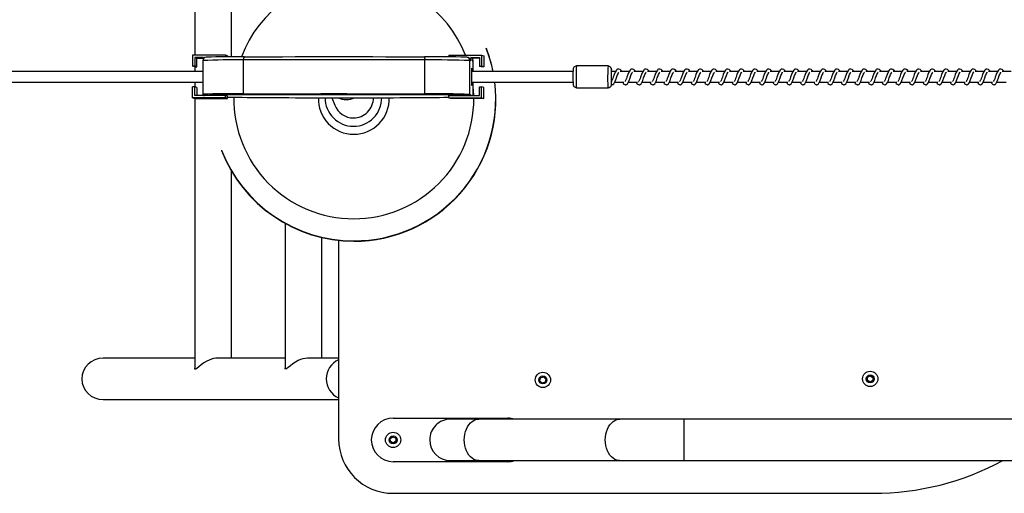
# Model space of a CAD drawing. Units: millimetres. Extents: x 45465 to 49295, y -6272 to -5872.
# Drawn here: x 48578 to 48668, y -6110 to -6067 of the extents above; entities that cross this region are included whole.
import ezdxf

# ---------------------------------------------------------------- set-up
doc = ezdxf.new("R2010")
doc.units = ezdxf.units.MM
doc.header["$LTSCALE"] = 50

msp = doc.modelspace()

# ---------------------------------------------------------------- linework, layer by layer
at = {"color": 7, "linetype": 'Continuous', "lineweight": 25}
for p, q in [((48594.143, -6045.576), (48594.143, -6069.912)), ((48597.513, -6070.047), (48597.513, -6046.492)), ((48620.873, -6069.296), (48620.861, -6069.264)), ((48596.949, -6069.912), (48593.951, -6069.912)), ((48593.951, -6069.912), (48593.951, -6070.912)), ((48594.95, -6070.112), (48594.151, -6070.112)), ((48594.151, -6070.112), (48594.151, -6070.912)), ((48594.344, -6070.166), (48594.151, -6070.112)), ((48594.344, -6070.166), (48594.95, -6070.166)), ((48594.344, -6070.966), (48594.344, -6070.166)), ((48594.876, -6070.391), (48594.875, -6073.49)), ((48594.95, -6070.196), (48594.95, -6070.112)), ((48596.949, -6069.912), (48596.949, -6070.051)), ((48597.142, -6069.966), (48596.949, -6069.912)), ((48597.142, -6069.966), (48597.142, -6070.05)), ((48598.61, -6073.439), (48598.611, -6070.339)), ((48615.243, -6073.439), (48615.244, -6070.339)), ((48617.433, -6069.912), (48617.433, -6070.055)), ((48617.433, -6069.912), (48620.431, -6069.912)), ((48619.212, -6070.123), (48619.142, -6070.104)), ((48619.36, -6073.493), (48619.361, -6070.393)), ((48619.431, -6070.412), (48619.361, -6070.393)), ((48619.431, -6070.112), (48619.431, -6070.412)), ((48619.624, -6070.166), (48619.431, -6070.112)), ((48619.431, -6070.112), (48620.231, -6070.112)), ((48619.624, -6070.466), (48619.624, -6070.166)), ((48620.231, -6070.166), (48619.624, -6070.166)), ((48619.658, -6070.475), (48619.624, -6070.466)), ((48620.231, -6070.112), (48620.23, -6070.912)), ((48620.431, -6069.912), (48620.43, -6070.912)), ((48620.431, -6069.912), (48620.624, -6069.966)), ((48620.624, -6069.966), (48620.623, -6070.966)), ((48594.151, -6070.912), (48593.951, -6070.912)), ((48594.144, -6070.966), (48593.951, -6070.912)), ((48594.143, -6070.966), (48594.143, -6071.389)), ((48594.144, -6070.966), (48594.344, -6070.966)), ((48594.344, -6070.966), (48594.151, -6070.912)), ((48619.667, -6071.389), (48619.667, -6070.481)), ((48620.23, -6070.912), (48620.43, -6070.912)), ((48620.423, -6070.966), (48620.23, -6070.912)), ((48620.623, -6070.966), (48620.423, -6070.966)), ((48620.623, -6070.966), (48620.43, -6070.912)), ((48632.03, -6070.889), (48629.133, -6070.889)), ((48594.876, -6071.389), (47787.556, -6071.389)), ((48628.813, -6071.389), (48619.502, -6071.389)), ((48632.707, -6071.389), (48632.33, -6071.389)), ((48633.958, -6071.389), (48633.136, -6071.389)), ((48635.208, -6071.389), (48634.387, -6071.389)), ((48636.459, -6071.389), (48635.638, -6071.389)), ((48637.71, -6071.389), (48636.888, -6071.389)), ((48638.96, -6071.389), (48638.139, -6071.389)), ((48640.211, -6071.389), (48639.39, -6071.389)), ((48641.462, -6071.389), (48640.64, -6071.389)), ((48642.712, -6071.389), (48641.891, -6071.389)), ((48643.963, -6071.389), (48643.142, -6071.389)), ((48645.214, -6071.389), (48644.392, -6071.389)), ((48646.464, -6071.389), (48645.643, -6071.389)), ((48647.715, -6071.389), (48646.894, -6071.389)), ((48648.966, -6071.389), (48648.144, -6071.389)), ((48650.216, -6071.389), (48649.395, -6071.389)), ((48651.467, -6071.389), (48650.646, -6071.389)), ((48652.718, -6071.389), (48651.896, -6071.389)), ((48653.968, -6071.389), (48653.147, -6071.389)), ((48655.219, -6071.389), (48654.398, -6071.389)), ((48656.469, -6071.389), (48655.648, -6071.389)), ((48657.72, -6071.389), (48656.899, -6071.389)), ((48658.971, -6071.389), (48658.15, -6071.389)), ((48660.221, -6071.389), (48659.4, -6071.389)), ((48661.472, -6071.389), (48660.651, -6071.389)), ((48662.723, -6071.389), (48661.901, -6071.389)), ((48663.973, -6071.389), (48663.152, -6071.389)), ((48665.224, -6071.389), (48664.403, -6071.389)), ((48666.475, -6071.389), (48665.653, -6071.389)), ((48667.725, -6071.389), (48666.904, -6071.389)), ((48668.976, -6071.389), (48668.155, -6071.389)), ((47787.779, -6072.389), (48594.876, -6072.389)), ((48593.95, -6073.812), (48593.95, -6072.812)), ((48594.15, -6072.812), (48593.95, -6072.812)), ((48594.143, -6072.389), (48594.143, -6072.812)), ((48594.15, -6073.612), (48594.15, -6072.812)), ((48594.343, -6072.866), (48594.15, -6072.812)), ((48594.343, -6072.866), (48594.343, -6073.612)), ((48619.502, -6072.389), (48628.813, -6072.389)), ((48619.666, -6073.58), (48619.666, -6072.389)), ((48620.229, -6073.612), (48620.229, -6072.812)), ((48620.229, -6072.812), (48620.429, -6072.812)), ((48620.429, -6073.812), (48620.429, -6072.812)), ((48620.622, -6072.866), (48620.429, -6072.812)), ((48620.622, -6073.866), (48620.622, -6072.866)), ((48629.133, -6072.889), (48632.03, -6072.889)), ((48632.325, -6072.576), (48632.33, -6072.604)), ((48632.332, -6072.621), (48632.337, -6072.591)), ((48632.628, -6072.389), (48633.478, -6072.389)), ((48633.879, -6072.389), (48634.729, -6072.389)), ((48635.13, -6072.389), (48635.98, -6072.389)), ((48636.38, -6072.389), (48637.23, -6072.389)), ((48637.631, -6072.389), (48638.481, -6072.389)), ((48638.882, -6072.389), (48639.732, -6072.389)), ((48640.132, -6072.389), (48640.982, -6072.389)), ((48641.383, -6072.389), (48642.233, -6072.389)), ((48642.634, -6072.389), (48643.484, -6072.389)), ((48643.884, -6072.389), (48644.734, -6072.389)), ((48645.135, -6072.389), (48645.985, -6072.389)), ((48646.386, -6072.389), (48647.236, -6072.389)), ((48647.636, -6072.389), (48648.486, -6072.389)), ((48648.887, -6072.389), (48649.737, -6072.389)), ((48650.138, -6072.389), (48650.988, -6072.389)), ((48651.388, -6072.389), (48652.238, -6072.389)), ((48652.639, -6072.389), (48653.489, -6072.389)), ((48653.89, -6072.389), (48654.74, -6072.389)), ((48655.14, -6072.389), (48655.99, -6072.389)), ((48656.391, -6072.389), (48657.241, -6072.389)), ((48657.642, -6072.389), (48658.492, -6072.389)), ((48658.892, -6072.389), (48659.742, -6072.389)), ((48660.143, -6072.389), (48660.993, -6072.389)), ((48661.393, -6072.389), (48662.244, -6072.389)), ((48662.644, -6072.389), (48663.494, -6072.389)), ((48663.895, -6072.389), (48664.745, -6072.389)), ((48665.145, -6072.389), (48665.996, -6072.389)), ((48666.396, -6072.389), (48667.246, -6072.389)), ((48667.647, -6072.389), (48668.497, -6072.389)), ((48596.947, -6073.812), (48593.95, -6073.812)), ((48593.95, -6073.812), (48594.143, -6073.866)), ((48594.143, -6073.866), (48594.143, -6098.61)), ((48594.143, -6073.866), (48597.14, -6073.866)), ((48594.949, -6073.612), (48594.15, -6073.612)), ((48594.949, -6073.612), (48594.949, -6073.588)), ((48594.952, -6073.589), (48595.022, -6073.608)), ((48594.979, -6073.593), (48595.049, -6073.612)), ((48596.947, -6073.612), (48595.049, -6073.612)), ((48597.14, -6073.666), (48596.947, -6073.612)), ((48596.947, -6073.812), (48596.947, -6073.612)), ((48597.14, -6073.866), (48596.947, -6073.812)), ((48597.14, -6073.866), (48597.14, -6073.666)), ((48606.717, -6073.808), (48606.978, -6074.485)), ((48617.431, -6073.612), (48619.33, -6073.612)), ((48617.431, -6073.812), (48617.431, -6073.612)), ((48617.624, -6073.866), (48617.431, -6073.812)), ((48617.431, -6073.812), (48620.429, -6073.812)), ((48620.622, -6073.866), (48617.624, -6073.866)), ((48619.33, -6073.612), (48619.26, -6073.593)), ((48619.36, -6073.493), (48619.43, -6073.512)), ((48619.43, -6073.512), (48619.43, -6073.612)), ((48619.43, -6073.612), (48620.229, -6073.612)), ((48619.623, -6073.566), (48619.656, -6073.575)), ((48619.623, -6073.612), (48619.623, -6073.566)), ((48619.659, -6073.612), (48619.663, -6073.582)), ((48620.429, -6073.812), (48620.622, -6073.866)), ((48596.595, -6078.6), (48596.607, -6078.632)), ((48597.513, -6097.692), (48597.513, -6080.518)), ((48602.425, -6085.327), (48602.425, -6098.608)), ((48605.795, -6097.692), (48605.795, -6086.626)), ((48607.323, -6086.886), (48607.323, -6105.092)), ((48594.143, -6097.692), (48585.756, -6097.692)), ((48602.425, -6097.692), (48596.264, -6097.692)), ((48607.323, -6097.692), (48604.547, -6097.692)), ((48655.801, -6099.443), (48656.054, -6099.304)), ((48656.054, -6099.304), (48656.301, -6099.453)), ((48625.77, -6099.773), (48625.839, -6099.492)), ((48625.979, -6099.972), (48625.77, -6099.773)), ((48625.839, -6099.492), (48626.116, -6099.412)), ((48626.256, -6099.892), (48625.979, -6099.972)), ((48626.116, -6099.412), (48626.325, -6099.612)), ((48626.325, -6099.612), (48626.256, -6099.892)), ((48655.795, -6099.731), (48655.801, -6099.443)), ((48656.042, -6099.881), (48655.795, -6099.731)), ((48656.295, -6099.742), (48656.042, -6099.881)), ((48656.301, -6099.453), (48656.295, -6099.742)), ((48585.756, -6101.492), (48607.323, -6101.492)), ((48612.323, -6103.192), (48622.823, -6103.192)), ((48633.086, -6103.293), (48620.169, -6103.292)), ((48676.402, -6103.293), (48638.991, -6103.293)), ((48612.064, -6105.064), (48612.304, -6104.904)), ((48612.083, -6105.353), (48612.064, -6105.064)), ((48612.342, -6105.48), (48612.083, -6105.353)), ((48612.304, -6104.904), (48612.563, -6105.032)), ((48612.582, -6105.32), (48612.342, -6105.48)), ((48612.563, -6105.032), (48612.582, -6105.32)), ((48622.823, -6107.192), (48612.323, -6107.192)), ((48620.168, -6107.092), (48633.086, -6107.093)), ((48638.991, -6107.093), (48676.402, -6107.093)), ((48612.323, -6110.092), (48656.323, -6110.092))]:
    msp.add_line(p, q, dxfattribs=at)
at = {"color": 8, "linetype": 'Continuous', "lineweight": 25}
for p, q in [((48619.657, -6071.389), (48619.658, -6070.475)), ((48619.667, -6070.481), (48619.658, -6070.475)), ((48619.656, -6073.575), (48619.657, -6072.389)), ((48594.976, -6073.589), (48594.979, -6073.593)), ((48619.656, -6073.575), (48619.666, -6073.58)), ((48638.991, -6105.193), (48638.991, -6103.293)), ((48638.991, -6107.093), (48638.991, -6105.193))]:
    msp.add_line(p, q, dxfattribs=at)
at = {"color": 7, "linetype": 'Continuous', "lineweight": 25, "flags": 128}
for points in [[(48598.687, -6070.042), (48598.672, -6070.048), (48598.658, -6070.064), (48598.645, -6070.091), (48598.633, -6070.128), (48598.624, -6070.173), (48598.617, -6070.225), (48598.613, -6070.281), (48598.611, -6070.339)], [(48615.244, -6070.339), (48614.062, -6070.337), (48612.873, -6070.334), (48611.681, -6070.332), (48610.486, -6070.331), (48609.288, -6070.33), (48608.09, -6070.329), (48606.892, -6070.329), (48605.695, -6070.329), (48604.502, -6070.33), (48603.311, -6070.331), (48602.126, -6070.332), (48600.947, -6070.334), (48599.775, -6070.337), (48598.611, -6070.339)], [(48598.687, -6070.042), (48599.842, -6070.04), (48601.005, -6070.038), (48602.175, -6070.036), (48603.351, -6070.034), (48604.532, -6070.033), (48605.717, -6070.033), (48606.904, -6070.033), (48608.093, -6070.033), (48609.282, -6070.033), (48610.47, -6070.034), (48611.656, -6070.036), (48612.839, -6070.038), (48614.018, -6070.04), (48615.192, -6070.042)], [(48619.552, -6071.389), (48619.55, -6071.345), (48619.545, -6071.232), (48619.539, -6071.149), (48619.533, -6071.101), (48619.526, -6071.09), (48619.519, -6071.116), (48619.513, -6071.178), (48619.507, -6071.274), (48619.502, -6071.398), (48619.498, -6071.545), (48619.496, -6071.709), (48619.495, -6071.88)], [(48633.279, -6071.389), (48633.218, -6071.291), (48633.124, -6071.206), (48633.006, -6071.169), (48632.889, -6071.194), (48632.841, -6071.223), (48632.788, -6071.271), (48632.727, -6071.353), (48632.668, -6071.461), (48632.576, -6071.677), (48632.496, -6071.904), (48632.452, -6072.029), (48632.409, -6072.146), (48632.372, -6072.234), (48632.342, -6072.291), (48632.326, -6072.318), (48632.328, -6072.317)], [(48632.349, -6071.389), (48632.347, -6071.344), (48632.343, -6071.271)], [(48634.529, -6071.389), (48634.469, -6071.291), (48634.375, -6071.206), (48634.256, -6071.169), (48634.139, -6071.194), (48634.091, -6071.223), (48634.039, -6071.271), (48633.978, -6071.353), (48633.918, -6071.461), (48633.827, -6071.677), (48633.747, -6071.904), (48633.702, -6072.029), (48633.66, -6072.146), (48633.623, -6072.234), (48633.593, -6072.291), (48633.577, -6072.318), (48633.579, -6072.317)], [(48635.78, -6071.389), (48635.72, -6071.291), (48635.625, -6071.206), (48635.507, -6071.169), (48635.39, -6071.194), (48635.342, -6071.223), (48635.29, -6071.271), (48635.228, -6071.353), (48635.169, -6071.461), (48635.078, -6071.677), (48634.997, -6071.904), (48634.953, -6072.029), (48634.91, -6072.146), (48634.873, -6072.234), (48634.844, -6072.291), (48634.827, -6072.318), (48634.829, -6072.317)], [(48637.031, -6071.389), (48636.97, -6071.291), (48636.876, -6071.206), (48636.758, -6071.169), (48636.641, -6071.194), (48636.593, -6071.223), (48636.54, -6071.271), (48636.479, -6071.353), (48636.42, -6071.461), (48636.328, -6071.677), (48636.248, -6071.904), (48636.204, -6072.029), (48636.161, -6072.146), (48636.124, -6072.234), (48636.094, -6072.291), (48636.078, -6072.318), (48636.08, -6072.317)], [(48638.281, -6071.389), (48638.221, -6071.291), (48638.127, -6071.206), (48638.008, -6071.169), (48637.891, -6071.194), (48637.843, -6071.223), (48637.791, -6071.271), (48637.73, -6071.353), (48637.67, -6071.461), (48637.579, -6071.677), (48637.499, -6071.904), (48637.454, -6072.029), (48637.412, -6072.146), (48637.375, -6072.234), (48637.345, -6072.291), (48637.328, -6072.318), (48637.331, -6072.317)], [(48639.532, -6071.389), (48639.472, -6071.291), (48639.377, -6071.206), (48639.259, -6071.169), (48639.142, -6071.194), (48639.094, -6071.223), (48639.042, -6071.271), (48638.98, -6071.353), (48638.921, -6071.461), (48638.83, -6071.677), (48638.749, -6071.904), (48638.705, -6072.029), (48638.662, -6072.146), (48638.625, -6072.234), (48638.596, -6072.291), (48638.579, -6072.318), (48638.581, -6072.317)], [(48640.783, -6071.389), (48640.722, -6071.291), (48640.628, -6071.206), (48640.51, -6071.169), (48640.393, -6071.194), (48640.345, -6071.223), (48640.292, -6071.271), (48640.231, -6071.353), (48640.172, -6071.461), (48640.08, -6071.677), (48640, -6071.904), (48639.956, -6072.029), (48639.913, -6072.146), (48639.876, -6072.234), (48639.846, -6072.291), (48639.83, -6072.318), (48639.832, -6072.317)], [(48642.033, -6071.389), (48641.973, -6071.291), (48641.879, -6071.206), (48641.76, -6071.169), (48641.643, -6071.194), (48641.595, -6071.223), (48641.543, -6071.271), (48641.482, -6071.353), (48641.422, -6071.461), (48641.331, -6071.677), (48641.251, -6071.904), (48641.206, -6072.029), (48641.164, -6072.146), (48641.127, -6072.234), (48641.097, -6072.291), (48641.08, -6072.318), (48641.083, -6072.317)], [(48643.284, -6071.389), (48643.224, -6071.291), (48643.129, -6071.206), (48643.011, -6071.169), (48642.894, -6071.194), (48642.846, -6071.223), (48642.794, -6071.271), (48642.732, -6071.353), (48642.673, -6071.461), (48642.582, -6071.677), (48642.501, -6071.904), (48642.457, -6072.029), (48642.414, -6072.146), (48642.377, -6072.234), (48642.348, -6072.291), (48642.331, -6072.318), (48642.333, -6072.317)], [(48644.535, -6071.389), (48644.474, -6071.291), (48644.38, -6071.206), (48644.262, -6071.169), (48644.145, -6071.194), (48644.097, -6071.223), (48644.044, -6071.271), (48643.983, -6071.353), (48643.924, -6071.461), (48643.832, -6071.677), (48643.752, -6071.904), (48643.708, -6072.029), (48643.665, -6072.146), (48643.628, -6072.234), (48643.598, -6072.291), (48643.582, -6072.318), (48643.584, -6072.317)], [(48645.785, -6071.389), (48645.725, -6071.291), (48645.631, -6071.206), (48645.512, -6071.169), (48645.395, -6071.194), (48645.347, -6071.223), (48645.295, -6071.271), (48645.234, -6071.353), (48645.174, -6071.461), (48645.083, -6071.677), (48645.003, -6071.904), (48644.958, -6072.029), (48644.916, -6072.146), (48644.878, -6072.234), (48644.849, -6072.291), (48644.832, -6072.318), (48644.835, -6072.317)], [(48647.036, -6071.389), (48646.976, -6071.291), (48646.881, -6071.206), (48646.763, -6071.169), (48646.646, -6071.194), (48646.598, -6071.223), (48646.546, -6071.271), (48646.484, -6071.353), (48646.425, -6071.461), (48646.334, -6071.677), (48646.253, -6071.904), (48646.209, -6072.029), (48646.166, -6072.146), (48646.129, -6072.234), (48646.1, -6072.291), (48646.083, -6072.318), (48646.085, -6072.317)], [(48648.287, -6071.389), (48648.226, -6071.291), (48648.132, -6071.206), (48648.014, -6071.169), (48647.897, -6071.194), (48647.849, -6071.223), (48647.796, -6071.271), (48647.735, -6071.353), (48647.676, -6071.461), (48647.584, -6071.677), (48647.504, -6071.904), (48647.46, -6072.029), (48647.417, -6072.146), (48647.38, -6072.234), (48647.35, -6072.291), (48647.334, -6072.318), (48647.336, -6072.317)], [(48649.537, -6071.389), (48649.477, -6071.291), (48649.383, -6071.206), (48649.264, -6071.169), (48649.147, -6071.194), (48649.099, -6071.223), (48649.047, -6071.271), (48648.985, -6071.353), (48648.926, -6071.461), (48648.835, -6071.677), (48648.755, -6071.904), (48648.71, -6072.029), (48648.668, -6072.146), (48648.63, -6072.234), (48648.601, -6072.291), (48648.584, -6072.318), (48648.587, -6072.317)], [(48650.788, -6071.389), (48650.727, -6071.291), (48650.633, -6071.206), (48650.515, -6071.169), (48650.398, -6071.194), (48650.35, -6071.223), (48650.297, -6071.271), (48650.236, -6071.353), (48650.177, -6071.461), (48650.086, -6071.677), (48650.005, -6071.904), (48649.961, -6072.029), (48649.918, -6072.146), (48649.881, -6072.234), (48649.852, -6072.291), (48649.835, -6072.318), (48649.837, -6072.317)], [(48652.038, -6071.389), (48651.978, -6071.291), (48651.884, -6071.206), (48651.766, -6071.169), (48651.649, -6071.194), (48651.601, -6071.223), (48651.548, -6071.271), (48651.487, -6071.353), (48651.428, -6071.461), (48651.336, -6071.677), (48651.256, -6071.904), (48651.212, -6072.029), (48651.169, -6072.146), (48651.132, -6072.234), (48651.102, -6072.291), (48651.086, -6072.318), (48651.088, -6072.317)], [(48653.289, -6071.389), (48653.229, -6071.291), (48653.135, -6071.206), (48653.016, -6071.169), (48652.899, -6071.194), (48652.851, -6071.223), (48652.799, -6071.271), (48652.737, -6071.353), (48652.678, -6071.461), (48652.587, -6071.677), (48652.507, -6071.904), (48652.462, -6072.029), (48652.42, -6072.146), (48652.382, -6072.234), (48652.353, -6072.291), (48652.336, -6072.318), (48652.338, -6072.317)], [(48654.54, -6071.389), (48654.479, -6071.291), (48654.385, -6071.206), (48654.267, -6071.169), (48654.15, -6071.194), (48654.102, -6071.223), (48654.049, -6071.271), (48653.988, -6071.353), (48653.929, -6071.461), (48653.838, -6071.677), (48653.757, -6071.904), (48653.713, -6072.029), (48653.67, -6072.146), (48653.633, -6072.234), (48653.604, -6072.291), (48653.587, -6072.318), (48653.589, -6072.317)], [(48655.79, -6071.389), (48655.73, -6071.291), (48655.636, -6071.206), (48655.518, -6071.169), (48655.401, -6071.194), (48655.353, -6071.223), (48655.3, -6071.271), (48655.239, -6071.353), (48655.179, -6071.461), (48655.088, -6071.677), (48655.008, -6071.904), (48654.963, -6072.029), (48654.921, -6072.146), (48654.884, -6072.234), (48654.854, -6072.291), (48654.838, -6072.318), (48654.84, -6072.317)], [(48657.041, -6071.389), (48656.981, -6071.291), (48656.887, -6071.206), (48656.768, -6071.169), (48656.651, -6071.194), (48656.603, -6071.223), (48656.551, -6071.271), (48656.489, -6071.353), (48656.43, -6071.461), (48656.339, -6071.677), (48656.259, -6071.904), (48656.214, -6072.029), (48656.172, -6072.146), (48656.134, -6072.234), (48656.105, -6072.291), (48656.088, -6072.318), (48656.09, -6072.317)], [(48658.292, -6071.389), (48658.231, -6071.291), (48658.137, -6071.206), (48658.019, -6071.169), (48657.902, -6071.194), (48657.854, -6071.223), (48657.801, -6071.271), (48657.74, -6071.353), (48657.681, -6071.461), (48657.59, -6071.677), (48657.509, -6071.904), (48657.465, -6072.029), (48657.422, -6072.146), (48657.385, -6072.234), (48657.356, -6072.291), (48657.339, -6072.318), (48657.341, -6072.317)], [(48659.542, -6071.389), (48659.482, -6071.291), (48659.388, -6071.206), (48659.27, -6071.169), (48659.153, -6071.194), (48659.104, -6071.223), (48659.052, -6071.271), (48658.991, -6071.353), (48658.931, -6071.461), (48658.84, -6071.677), (48658.76, -6071.904), (48658.715, -6072.029), (48658.673, -6072.146), (48658.636, -6072.234), (48658.606, -6072.291), (48658.59, -6072.318), (48658.592, -6072.317)], [(48660.793, -6071.389), (48660.733, -6071.291), (48660.639, -6071.206), (48660.52, -6071.169), (48660.403, -6071.194), (48660.355, -6071.223), (48660.303, -6071.271), (48660.241, -6071.353), (48660.182, -6071.461), (48660.091, -6071.677), (48660.011, -6071.904), (48659.966, -6072.029), (48659.924, -6072.146), (48659.886, -6072.234), (48659.857, -6072.291), (48659.84, -6072.318), (48659.842, -6072.317)], [(48662.044, -6071.389), (48661.983, -6071.291), (48661.889, -6071.206), (48661.771, -6071.169), (48661.654, -6071.194), (48661.606, -6071.223), (48661.553, -6071.271), (48661.492, -6071.353), (48661.433, -6071.461), (48661.341, -6071.677), (48661.261, -6071.904), (48661.217, -6072.029), (48661.174, -6072.146), (48661.137, -6072.234), (48661.108, -6072.291), (48661.091, -6072.318), (48661.093, -6072.317)], [(48663.294, -6071.389), (48663.234, -6071.291), (48663.14, -6071.206), (48663.021, -6071.169), (48662.905, -6071.194), (48662.856, -6071.223), (48662.804, -6071.271), (48662.743, -6071.353), (48662.683, -6071.461), (48662.592, -6071.677), (48662.512, -6071.904), (48662.467, -6072.029), (48662.425, -6072.146), (48662.388, -6072.234), (48662.358, -6072.291), (48662.342, -6072.318), (48662.344, -6072.317)], [(48664.545, -6071.389), (48664.485, -6071.291), (48664.391, -6071.206), (48664.272, -6071.169), (48664.155, -6071.194), (48664.107, -6071.223), (48664.055, -6071.271), (48663.993, -6071.353), (48663.934, -6071.461), (48663.843, -6071.677), (48663.762, -6071.904), (48663.718, -6072.029), (48663.676, -6072.146), (48663.638, -6072.234), (48663.609, -6072.291), (48663.592, -6072.318), (48663.594, -6072.317)], [(48665.796, -6071.389), (48665.735, -6071.291), (48665.641, -6071.206), (48665.523, -6071.169), (48665.406, -6071.194), (48665.358, -6071.223), (48665.305, -6071.271), (48665.244, -6071.353), (48665.185, -6071.461), (48665.093, -6071.677), (48665.013, -6071.904), (48664.969, -6072.029), (48664.926, -6072.146), (48664.889, -6072.234), (48664.86, -6072.291), (48664.843, -6072.318), (48664.845, -6072.317)], [(48667.046, -6071.389), (48666.986, -6071.291), (48666.892, -6071.206), (48666.773, -6071.169), (48666.656, -6071.194), (48666.608, -6071.223), (48666.556, -6071.271), (48666.495, -6071.353), (48666.435, -6071.461), (48666.344, -6071.677), (48666.264, -6071.904), (48666.219, -6072.029), (48666.177, -6072.146), (48666.14, -6072.234), (48666.11, -6072.291), (48666.094, -6072.318), (48666.096, -6072.317)], [(48668.297, -6071.389), (48668.237, -6071.291), (48668.142, -6071.206), (48668.024, -6071.169), (48667.907, -6071.194), (48667.859, -6071.223), (48667.807, -6071.271), (48667.745, -6071.353), (48667.686, -6071.461), (48667.595, -6071.677), (48667.514, -6071.904), (48667.47, -6072.029), (48667.427, -6072.146), (48667.39, -6072.234), (48667.361, -6072.291), (48667.344, -6072.318), (48667.346, -6072.317)], [(48619.495, -6071.88), (48619.496, -6072.052), (48619.498, -6072.217), (48619.502, -6072.366), (48619.506, -6072.493), (48619.512, -6072.592), (48619.518, -6072.658), (48619.525, -6072.687), (48619.532, -6072.68), (48619.538, -6072.635), (48619.545, -6072.556), (48619.55, -6072.446), (48619.552, -6072.389)], [(48632.33, -6072.603), (48632.362, -6072.608), (48632.401, -6072.605), (48632.436, -6072.597), (48632.468, -6072.584), (48632.544, -6072.523), (48632.62, -6072.409), (48632.697, -6072.232), (48632.783, -6071.991), (48632.863, -6071.768), (48632.905, -6071.665), (48632.948, -6071.569), (48632.99, -6071.497), (48633.014, -6071.469), (48633.012, -6071.468)], [(48633.503, -6072.573), (48633.563, -6072.601), (48633.612, -6072.608), (48633.651, -6072.605), (48633.686, -6072.597), (48633.719, -6072.584), (48633.795, -6072.523), (48633.87, -6072.409), (48633.948, -6072.232), (48634.034, -6071.991), (48634.113, -6071.768), (48634.155, -6071.665), (48634.199, -6071.569), (48634.241, -6071.497), (48634.264, -6071.469), (48634.263, -6071.468)], [(48634.613, -6072.389), (48634.671, -6072.489), (48634.754, -6072.573), (48634.813, -6072.601), (48634.863, -6072.608), (48634.902, -6072.605), (48634.937, -6072.597), (48634.97, -6072.584), (48635.046, -6072.523), (48635.121, -6072.409), (48635.198, -6072.232), (48635.285, -6071.991), (48635.364, -6071.768), (48635.406, -6071.665), (48635.449, -6071.569), (48635.491, -6071.497), (48635.515, -6071.469), (48635.514, -6071.468)], [(48635.864, -6072.389), (48635.922, -6072.489), (48636.004, -6072.573), (48636.064, -6072.601), (48636.114, -6072.608), (48636.153, -6072.605), (48636.188, -6072.597), (48636.22, -6072.584), (48636.296, -6072.523), (48636.372, -6072.409), (48636.449, -6072.232), (48636.535, -6071.991), (48636.615, -6071.768), (48636.656, -6071.665), (48636.7, -6071.569), (48636.742, -6071.497), (48636.766, -6071.469), (48636.764, -6071.468)], [(48637.114, -6072.389), (48637.173, -6072.489), (48637.255, -6072.573), (48637.315, -6072.601), (48637.364, -6072.608), (48637.403, -6072.605), (48637.438, -6072.597), (48637.471, -6072.584), (48637.547, -6072.523), (48637.622, -6072.409), (48637.7, -6072.232), (48637.786, -6071.991), (48637.865, -6071.768), (48637.907, -6071.665), (48637.951, -6071.569), (48637.993, -6071.497), (48638.016, -6071.469), (48638.015, -6071.468)], [(48638.365, -6072.389), (48638.423, -6072.489), (48638.506, -6072.573), (48638.565, -6072.601), (48638.615, -6072.608), (48638.654, -6072.605), (48638.689, -6072.597), (48638.722, -6072.584), (48638.798, -6072.523), (48638.873, -6072.409), (48638.95, -6072.232), (48639.037, -6071.991), (48639.116, -6071.768), (48639.158, -6071.665), (48639.201, -6071.569), (48639.243, -6071.497), (48639.267, -6071.469), (48639.266, -6071.468)], [(48639.616, -6072.389), (48639.674, -6072.489), (48639.756, -6072.573), (48639.816, -6072.601), (48639.866, -6072.608), (48639.905, -6072.605), (48639.94, -6072.597), (48639.972, -6072.584), (48640.048, -6072.523), (48640.124, -6072.409), (48640.201, -6072.232), (48640.287, -6071.991), (48640.367, -6071.768), (48640.408, -6071.665), (48640.452, -6071.569), (48640.494, -6071.497), (48640.518, -6071.469), (48640.516, -6071.468)], [(48640.866, -6072.389), (48640.925, -6072.489), (48641.007, -6072.573), (48641.067, -6072.601), (48641.116, -6072.608), (48641.155, -6072.605), (48641.19, -6072.597), (48641.223, -6072.584), (48641.299, -6072.523), (48641.374, -6072.409), (48641.452, -6072.232), (48641.538, -6071.991), (48641.617, -6071.768), (48641.659, -6071.665), (48641.703, -6071.569), (48641.745, -6071.497), (48641.768, -6071.469), (48641.767, -6071.468)], [(48642.117, -6072.389), (48642.175, -6072.489), (48642.258, -6072.573), (48642.317, -6072.601), (48642.367, -6072.608), (48642.406, -6072.605), (48642.441, -6072.597), (48642.474, -6072.584), (48642.55, -6072.523), (48642.625, -6072.409), (48642.702, -6072.232), (48642.789, -6071.991), (48642.868, -6071.768), (48642.91, -6071.665), (48642.953, -6071.569), (48642.995, -6071.497), (48643.019, -6071.469), (48643.018, -6071.468)], [(48643.368, -6072.389), (48643.426, -6072.489), (48643.508, -6072.573), (48643.568, -6072.601), (48643.618, -6072.608), (48643.657, -6072.605), (48643.692, -6072.597), (48643.724, -6072.584), (48643.8, -6072.523), (48643.875, -6072.409), (48643.953, -6072.232), (48644.039, -6071.991), (48644.119, -6071.768), (48644.16, -6071.665), (48644.204, -6071.569), (48644.246, -6071.497), (48644.27, -6071.469), (48644.268, -6071.468)], [(48644.618, -6072.389), (48644.677, -6072.489), (48644.759, -6072.573), (48644.818, -6072.601), (48644.868, -6072.608), (48644.907, -6072.605), (48644.942, -6072.597), (48644.975, -6072.584), (48645.051, -6072.523), (48645.126, -6072.409), (48645.204, -6072.232), (48645.29, -6071.991), (48645.369, -6071.768), (48645.411, -6071.665), (48645.454, -6071.569), (48645.497, -6071.497), (48645.52, -6071.469), (48645.519, -6071.468)], [(48645.869, -6072.389), (48645.927, -6072.489), (48646.01, -6072.573), (48646.069, -6072.601), (48646.119, -6072.608), (48646.158, -6072.605), (48646.193, -6072.597), (48646.226, -6072.584), (48646.302, -6072.523), (48646.377, -6072.409), (48646.454, -6072.232), (48646.541, -6071.991), (48646.62, -6071.768), (48646.662, -6071.665), (48646.705, -6071.569), (48646.747, -6071.497), (48646.771, -6071.469), (48646.77, -6071.468)], [(48647.12, -6072.389), (48647.178, -6072.489), (48647.26, -6072.573), (48647.32, -6072.601), (48647.37, -6072.608), (48647.409, -6072.605), (48647.444, -6072.597), (48647.476, -6072.584), (48647.552, -6072.523), (48647.627, -6072.409), (48647.705, -6072.232), (48647.791, -6071.991), (48647.871, -6071.768), (48647.912, -6071.665), (48647.956, -6071.569), (48647.998, -6071.497), (48648.022, -6071.469), (48648.02, -6071.468)], [(48648.37, -6072.389), (48648.428, -6072.489), (48648.511, -6072.573), (48648.57, -6072.601), (48648.62, -6072.608), (48648.659, -6072.605), (48648.694, -6072.597), (48648.727, -6072.584), (48648.803, -6072.523), (48648.878, -6072.409), (48648.956, -6072.232), (48649.042, -6071.991), (48649.121, -6071.768), (48649.163, -6071.665), (48649.206, -6071.569), (48649.249, -6071.497), (48649.272, -6071.469), (48649.271, -6071.468)], [(48649.621, -6072.389), (48649.679, -6072.489), (48649.761, -6072.573), (48649.821, -6072.601), (48649.871, -6072.608), (48649.91, -6072.605), (48649.945, -6072.597), (48649.978, -6072.584), (48650.054, -6072.523), (48650.129, -6072.409), (48650.206, -6072.232), (48650.293, -6071.991), (48650.372, -6071.768), (48650.414, -6071.665), (48650.457, -6071.569), (48650.499, -6071.497), (48650.523, -6071.469), (48650.522, -6071.468)], [(48650.872, -6072.389), (48650.93, -6072.489), (48651.012, -6072.573), (48651.072, -6072.601), (48651.121, -6072.608), (48651.16, -6072.605), (48651.196, -6072.597), (48651.228, -6072.584), (48651.304, -6072.523), (48651.379, -6072.409), (48651.457, -6072.232), (48651.543, -6071.991), (48651.623, -6071.768), (48651.664, -6071.665), (48651.708, -6071.569), (48651.75, -6071.497), (48651.774, -6071.469), (48651.772, -6071.468)], [(48652.122, -6072.389), (48652.18, -6072.489), (48652.263, -6072.573), (48652.322, -6072.601), (48652.372, -6072.608), (48652.411, -6072.605), (48652.446, -6072.597), (48652.479, -6072.584), (48652.555, -6072.523), (48652.63, -6072.409), (48652.708, -6072.232), (48652.794, -6071.991), (48652.873, -6071.768), (48652.915, -6071.665), (48652.958, -6071.569), (48653.001, -6071.497), (48653.024, -6071.469), (48653.023, -6071.468)], [(48653.373, -6072.389), (48653.431, -6072.489), (48653.513, -6072.573), (48653.573, -6072.601), (48653.623, -6072.608), (48653.662, -6072.605), (48653.697, -6072.597), (48653.729, -6072.584), (48653.806, -6072.523), (48653.881, -6072.409), (48653.958, -6072.232), (48654.045, -6071.991), (48654.124, -6071.768), (48654.166, -6071.665), (48654.209, -6071.569), (48654.251, -6071.497), (48654.275, -6071.469), (48654.274, -6071.468)], [(48654.624, -6072.389), (48654.682, -6072.489), (48654.764, -6072.573), (48654.824, -6072.601), (48654.873, -6072.608), (48654.912, -6072.605), (48654.948, -6072.597), (48654.98, -6072.584), (48655.056, -6072.523), (48655.131, -6072.409), (48655.209, -6072.232), (48655.295, -6071.991), (48655.375, -6071.768), (48655.416, -6071.665), (48655.46, -6071.569), (48655.502, -6071.497), (48655.526, -6071.469), (48655.524, -6071.468)], [(48655.874, -6072.389), (48655.932, -6072.489), (48656.015, -6072.573), (48656.074, -6072.601), (48656.124, -6072.608), (48656.163, -6072.605), (48656.198, -6072.597), (48656.231, -6072.584), (48656.307, -6072.523), (48656.382, -6072.409), (48656.459, -6072.232), (48656.546, -6071.991), (48656.625, -6071.768), (48656.667, -6071.665), (48656.71, -6071.569), (48656.753, -6071.497), (48656.776, -6071.469), (48656.775, -6071.468)], [(48657.125, -6072.389), (48657.183, -6072.489), (48657.265, -6072.573), (48657.325, -6072.601), (48657.375, -6072.608), (48657.414, -6072.605), (48657.449, -6072.597), (48657.481, -6072.584), (48657.557, -6072.523), (48657.633, -6072.409), (48657.71, -6072.232), (48657.796, -6071.991), (48657.876, -6071.768), (48657.918, -6071.665), (48657.961, -6071.569), (48658.003, -6071.497), (48658.027, -6071.469), (48658.026, -6071.468)], [(48658.376, -6072.389), (48658.434, -6072.489), (48658.516, -6072.573), (48658.576, -6072.601), (48658.625, -6072.608), (48658.664, -6072.605), (48658.7, -6072.597), (48658.732, -6072.584), (48658.808, -6072.523), (48658.883, -6072.409), (48658.961, -6072.232), (48659.047, -6071.991), (48659.126, -6071.768), (48659.168, -6071.665), (48659.212, -6071.569), (48659.254, -6071.497), (48659.278, -6071.469), (48659.276, -6071.468)], [(48659.626, -6072.389), (48659.684, -6072.489), (48659.767, -6072.573), (48659.826, -6072.601), (48659.876, -6072.608), (48659.915, -6072.605), (48659.95, -6072.597), (48659.983, -6072.584), (48660.059, -6072.523), (48660.134, -6072.409), (48660.211, -6072.232), (48660.298, -6071.991), (48660.377, -6071.768), (48660.419, -6071.665), (48660.462, -6071.569), (48660.505, -6071.497), (48660.528, -6071.469), (48660.527, -6071.468)], [(48660.877, -6072.389), (48660.935, -6072.489), (48661.017, -6072.573), (48661.077, -6072.601), (48661.127, -6072.608), (48661.166, -6072.605), (48661.201, -6072.597), (48661.233, -6072.584), (48661.309, -6072.523), (48661.385, -6072.409), (48661.462, -6072.232), (48661.548, -6071.991), (48661.628, -6071.768), (48661.67, -6071.665), (48661.713, -6071.569), (48661.755, -6071.497), (48661.779, -6071.469), (48661.778, -6071.468)], [(48662.128, -6072.389), (48662.186, -6072.489), (48662.268, -6072.573), (48662.328, -6072.601), (48662.377, -6072.608), (48662.416, -6072.605), (48662.452, -6072.597), (48662.484, -6072.584), (48662.56, -6072.523), (48662.635, -6072.409), (48662.713, -6072.232), (48662.799, -6071.991), (48662.878, -6071.768), (48662.92, -6071.665), (48662.964, -6071.569), (48663.006, -6071.497), (48663.029, -6071.469), (48663.028, -6071.468)], [(48663.378, -6072.389), (48663.436, -6072.489), (48663.519, -6072.573), (48663.578, -6072.601), (48663.628, -6072.608), (48663.667, -6072.605), (48663.702, -6072.597), (48663.735, -6072.584), (48663.811, -6072.523), (48663.886, -6072.409), (48663.963, -6072.232), (48664.05, -6071.991), (48664.129, -6071.768), (48664.171, -6071.665), (48664.214, -6071.569), (48664.256, -6071.497), (48664.28, -6071.469), (48664.279, -6071.468)], [(48664.629, -6072.389), (48664.687, -6072.489), (48664.769, -6072.573), (48664.829, -6072.601), (48664.879, -6072.608), (48664.918, -6072.605), (48664.953, -6072.597), (48664.985, -6072.584), (48665.061, -6072.523), (48665.137, -6072.409), (48665.214, -6072.232), (48665.3, -6071.991), (48665.38, -6071.768), (48665.422, -6071.665), (48665.465, -6071.569), (48665.507, -6071.497), (48665.531, -6071.469), (48665.53, -6071.468)], [(48665.88, -6072.389), (48665.938, -6072.489), (48666.02, -6072.573), (48666.08, -6072.601), (48666.129, -6072.608), (48666.168, -6072.605), (48666.203, -6072.597), (48666.236, -6072.584), (48666.312, -6072.523), (48666.387, -6072.409), (48666.465, -6072.232), (48666.551, -6071.991), (48666.63, -6071.768), (48666.672, -6071.665), (48666.716, -6071.569), (48666.758, -6071.497), (48666.781, -6071.469), (48666.78, -6071.468)], [(48667.13, -6072.389), (48667.188, -6072.489), (48667.271, -6072.573), (48667.33, -6072.601), (48667.38, -6072.608), (48667.419, -6072.605), (48667.454, -6072.597), (48667.487, -6072.584), (48667.563, -6072.523), (48667.638, -6072.409), (48667.715, -6072.232), (48667.802, -6071.991), (48667.881, -6071.768), (48667.923, -6071.665), (48667.966, -6071.569), (48668.008, -6071.497), (48668.032, -6071.469), (48668.031, -6071.468)], [(48632.331, -6072.628), (48632.331, -6072.628), (48632.332, -6072.621)], [(48633.363, -6072.389), (48633.421, -6072.489), (48633.503, -6072.573)], [(48594.952, -6073.589), (48594.959, -6073.591), (48594.979, -6073.593)], [(48595.049, -6073.612), (48595.029, -6073.61), (48595.022, -6073.608)], [(48597.14, -6073.742), (48597.261, -6073.744), (48597.637, -6073.75), (48598.041, -6073.756), (48598.474, -6073.762), (48598.932, -6073.767), (48599.415, -6073.772), (48599.922, -6073.777), (48600.451, -6073.781), (48601, -6073.786), (48601.568, -6073.79), (48602.153, -6073.793), (48602.754, -6073.796), (48603.368, -6073.799), (48603.994, -6073.802), (48604.631, -6073.804), (48605.275, -6073.806), (48605.926, -6073.807), (48606.581, -6073.808), (48607.238, -6073.808), (48607.896, -6073.809), (48608.553, -6073.808), (48609.206, -6073.808), (48609.854, -6073.807), (48610.495, -6073.806), (48611.127, -6073.804), (48611.747, -6073.802), (48612.356, -6073.799), (48612.949, -6073.796), (48613.527, -6073.793), (48614.086, -6073.79), (48614.626, -6073.786), (48615.145, -6073.781), (48615.641, -6073.777), (48616.114, -6073.772), (48616.56, -6073.767), (48616.98, -6073.762), (48617.371, -6073.756), (48617.431, -6073.755)], [(48598.61, -6073.439), (48599.774, -6073.436), (48600.946, -6073.434), (48602.125, -6073.432), (48603.31, -6073.431), (48604.5, -6073.43), (48605.694, -6073.429), (48606.891, -6073.429), (48608.089, -6073.429), (48609.287, -6073.43), (48610.484, -6073.431), (48611.68, -6073.432), (48612.872, -6073.434), (48614.06, -6073.436), (48615.243, -6073.439)], [(48615.225, -6073.54), (48614.046, -6073.537), (48612.861, -6073.535), (48611.671, -6073.533), (48610.479, -6073.532), (48609.285, -6073.531), (48608.089, -6073.53), (48606.895, -6073.53), (48605.701, -6073.53), (48604.51, -6073.531), (48603.323, -6073.532), (48602.141, -6073.533), (48600.965, -6073.535), (48599.796, -6073.537), (48598.635, -6073.54)], [(48596.264, -6097.695), (48596.083, -6097.701), (48595.875, -6097.733), (48595.665, -6097.787), (48595.455, -6097.862), (48595.254, -6097.955), (48594.98, -6098.116), (48594.734, -6098.296), (48594.523, -6098.474), (48594.344, -6098.633), (48594.229, -6098.709), (48594.16, -6098.691), (48594.144, -6098.638), (48594.145, -6098.61)], [(48604.545, -6097.696), (48604.471, -6097.694), (48604.261, -6097.714), (48604.045, -6097.759), (48603.838, -6097.823), (48603.636, -6097.907), (48603.365, -6098.051), (48603.118, -6098.217), (48602.903, -6098.389), (48602.716, -6098.555), (48602.56, -6098.683), (48602.483, -6098.714)], [(48602.483, -6098.714), (48602.431, -6098.662), (48602.429, -6098.608)], [(48620.169, -6103.292), (48619.773, -6103.292), (48619.406, -6103.292), (48619.068, -6103.292), (48618.762, -6103.292), (48618.489, -6103.292), (48618.249, -6103.292), (48618.044, -6103.292), (48617.876, -6103.292), (48617.744, -6103.292), (48617.649, -6103.292), (48617.592, -6103.292), (48617.573, -6103.292)], [(48638.991, -6103.293), (48638.718, -6103.293), (48638.201, -6103.293), (48637.687, -6103.293), (48637.178, -6103.293), (48636.675, -6103.293), (48636.181, -6103.293), (48635.697, -6103.293), (48635.226, -6103.293), (48634.769, -6103.293), (48634.327, -6103.293), (48633.903, -6103.293), (48633.497, -6103.293), (48633.132, -6103.293), (48633.086, -6103.293)], [(48617.573, -6107.092), (48617.592, -6107.092), (48617.649, -6107.092), (48617.744, -6107.092), (48617.876, -6107.092), (48618.044, -6107.092), (48618.249, -6107.092), (48618.488, -6107.092), (48618.762, -6107.092), (48619.068, -6107.092), (48619.406, -6107.092), (48619.773, -6107.092), (48620.168, -6107.092)], [(48633.086, -6107.093), (48633.285, -6107.093), (48633.68, -6107.093), (48634.094, -6107.093), (48634.526, -6107.093), (48634.976, -6107.093), (48635.439, -6107.093), (48635.917, -6107.093), (48636.405, -6107.093), (48636.903, -6107.093), (48637.409, -6107.093), (48637.921, -6107.093), (48638.437, -6107.093), (48638.928, -6107.093), (48638.991, -6107.093)]]:
    msp.add_lwpolyline(points, dxfattribs=at)
at = {"color": 8, "linetype": 'Continuous', "lineweight": 25, "flags": 128}
for points in [[(48632.343, -6071.271), (48632.342, -6071.259), (48632.336, -6071.207), (48632.33, -6071.189), (48632.324, -6071.207), (48632.321, -6071.228)], [(48619.715, -6073.612), (48619.692, -6073.136), (48619.666, -6072.831)], [(48632.315, -6072.471), (48632.319, -6072.528), (48632.325, -6072.576)], [(48619.656, -6073.575), (48619.654, -6073.595), (48619.649, -6073.612)], [(48618.849, -6105.192), (48618.861, -6104.934), (48618.898, -6104.68), (48618.958, -6104.435), (48619.041, -6104.205), (48619.145, -6103.993), (48619.268, -6103.804), (48619.407, -6103.64), (48619.561, -6103.505), (48619.727, -6103.402), (48619.9, -6103.332), (48620.079, -6103.297), (48620.169, -6103.292)], [(48631.766, -6105.193), (48631.779, -6104.934), (48631.815, -6104.68), (48631.876, -6104.436), (48631.959, -6104.206), (48632.062, -6103.994), (48632.185, -6103.804), (48632.325, -6103.641), (48632.479, -6103.506), (48632.644, -6103.403), (48632.818, -6103.333), (48632.996, -6103.297), (48633.087, -6103.293)], [(48620.168, -6107.092), (48620.078, -6107.088), (48619.9, -6107.053), (48619.727, -6106.983), (48619.561, -6106.879), (48619.407, -6106.745), (48619.268, -6106.581), (48619.145, -6106.391), (48619.041, -6106.179), (48618.958, -6105.949), (48618.898, -6105.705), (48618.861, -6105.451), (48618.849, -6105.192)], [(48633.086, -6107.093), (48632.996, -6107.088), (48632.818, -6107.053), (48632.644, -6106.983), (48632.479, -6106.88), (48632.325, -6106.745), (48632.185, -6106.581), (48632.062, -6106.392), (48631.959, -6106.18), (48631.876, -6105.95), (48631.815, -6105.706), (48631.779, -6105.452), (48631.766, -6105.193)]]:
    msp.add_lwpolyline(points, dxfattribs=at)
at = {"color": 7, "linetype": 'Continuous', "lineweight": 25}
for centre, radius in [((48626.048, -6099.692), 0.7), ((48626.048, -6099.692), 0.365), ((48656.048, -6099.592), 0.7), ((48656.048, -6099.592), 0.365), ((48612.323, -6105.192), 0.7), ((48612.323, -6105.192), 0.365)]:
    msp.add_circle(centre, radius, dxfattribs=at)
at = {"color": 8, "linetype": 'Continuous', "lineweight": 25}
for centre, radius, start, end in [((48608.719, -6073.91), 11, 21.31198, 159.41758), ((48597.76, -6144.069), 73.735, 89.33878, 92.24139), ((48619.061, -6070.393), 0.3, 359.95835, 75.02016), ((48619.358, -6070.475), 0.3, 359.97201, 27.27557), ((48640.529, -6071.942), 11.445, 174.72296, 183.91008), ((48643.423, -6071.942), 11.441, 174.72084, 183.91124), ((48629.459, -6072.761), 0.351, 173.58656, 201.3405), ((48632.357, -6072.761), 0.351, 173.58356, 201.34475), ((48597.759, -6147.129), 73.695, 89.33821, 92.24239), ((48608.718, -6073.91), 10.999, 179.17383, 269.97972), ((48608.719, -6073.909), 11, 269.97672, 0.22349), ((48608.118, -6099.592), 1.923, 114.40894, 245.59106)]:
    msp.add_arc(centre, radius, start, end, dxfattribs=at)
at = {"color": 7, "linetype": 'Continuous', "lineweight": 25}
for centre, radius, start, end in [((48608.729, -6073.931), 12.998, 11.277, 21.04345), ((48608.742, -6073.964), 12.998, 11.42515, 21.04346), ((48595.184, -6070.391), 0.305, 90.88311, 180.02095), ((48598.08, -6162.882), 92.842, 89.62558, 91.77293), ((48615.756, -6183.951), 113.91, 88.35755, 90.2838), ((48614.795, -6070.266), 0.455, 350.7141, 29.39773), ((48616.04, -6167.243), 96.907, 88.0358, 90.47024), ((48619.017, -6070.591), 0.503, 75.60282, 86.80818), ((48619.131, -6070.412), 0.3, 359.95862, 74.444), ((48619.44, -6070.456), 0.225, 353.56715, 34.95054), ((48640.794, -6071.894), 11.991, 177.02932, 182.76264), ((48629.149, -6071.22), 0.33, 92.78183, 185.18003), ((48632.011, -6071.222), 0.332, 355.71301, 86.52417), ((48643.655, -6071.907), 11.354, 176.57015, 182.8495), ((48608.727, -6073.931), 13, 269.97641, 6.81016), ((48608.74, -6073.964), 13, 269.97637, 6.9565), ((48629.159, -6072.543), 0.346, 171.26055, 265.28943), ((48632.031, -6072.584), 0.303, 269.60908, 351.63827), ((48633.583, -6072.429), 1.267, 175.34909, 186.63665), ((48594.975, -6073.494), 0.0981, 179.12686, 256.39403), ((48597.822, -6148.937), 75.401, 89.38253, 92.16339), ((48598.731, -6073.462), 0.124, 169.18105, 218.88778), ((48608.719, -6073.91), 3.25, 178.1712, 269.97979), ((48608.687, -6073.827), 2.594, 179.55588, 269.97972), ((48608.039, -6072.141), 1.832, 245.53507, 269.97861), ((48608.039, -6072.141), 1.832, 269.97772, 294.47856), ((48608.687, -6073.827), 2.594, 269.97659, 0.5238), ((48608.687, -6073.827), 1.832, 269.97661, 0.67544), ((48608.719, -6073.909), 3.25, 269.97657, 1.91373), ((48615.082, -6073.463), 0.163, 331.75022, 8.46108), ((48616.005, -6168.505), 94.969, 88.0358, 90.47025), ((48616.038, -6170.342), 96.906, 88.0358, 90.47025), ((48619.26, -6073.493), 0.1, 270.0248, 359.99148), ((48619.33, -6073.512), 0.1, 270.02499, 359.9915), ((48608.687, -6073.827), 1.832, 201.04454, 269.97903), ((48608.727, -6073.932), 12.999, 201.04451, 269.9791), ((48608.739, -6073.965), 12.999, 201.04452, 269.97909), ((48612.323, -6105.192), 2, 90, 270), ((48617.573, -6105.192), 1.9, 89.99723, 180), ((48622.823, -6105.192), 2, 71.77906, 90), ((48612.323, -6105.092), 5, 180, 270), ((48617.573, -6105.192), 1.9, 180, 269.99723), ((48622.823, -6105.192), 2, 270, 288.16877), ((48656.323, -6085.092), 25, 270, 298.35344)]:
    msp.add_arc(centre, radius, start, end, dxfattribs=at)
for start_param, end_param in [(4.712389, 6.283185), (0, 1.570796)]:
    msp.add_ellipse((48585.756, -6099.592), major_axis=(-1.967, 0), ratio=0.965926, start_param=start_param, end_param=end_param, dxfattribs=at)

doc.saveas('drawing.dxf')
